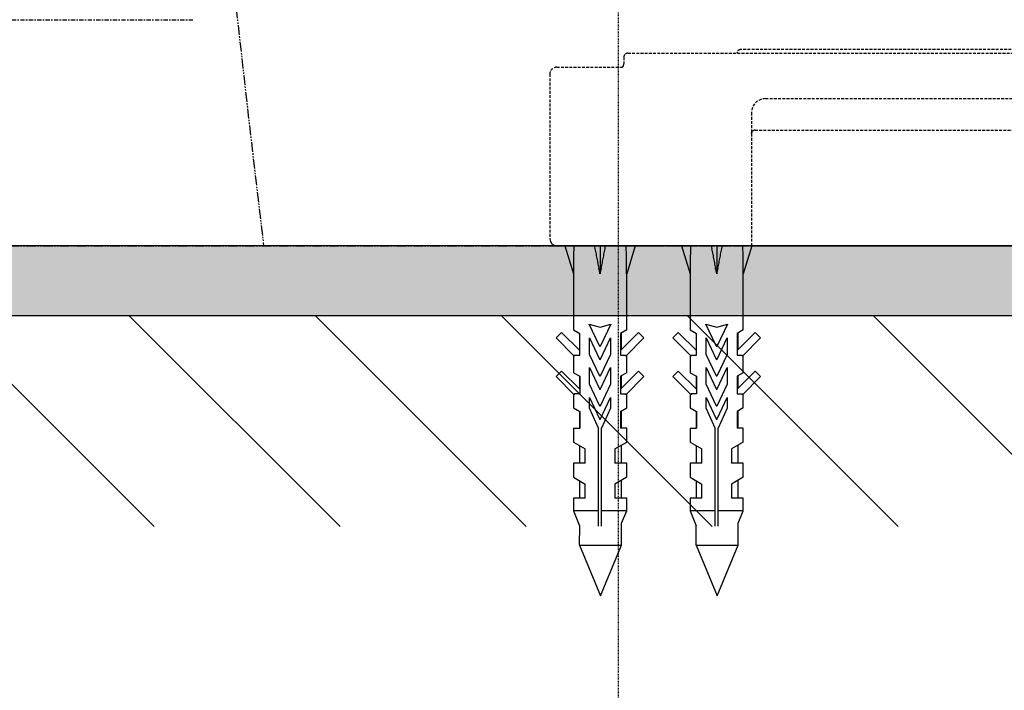
# Model space of a CAD drawing. Extents: x 3952 to 12313, y 4967 to 8115.
# Drawn here: x 5767 to 5908, y 5531 to 5627 of the extents above; entities that cross this region are included whole.
import ezdxf

# ---------------------------------------------------------------- set-up
doc = ezdxf.new("R2010")
doc.units = 0
doc.header["$LTSCALE"] = 0.2
doc.header["$MEASUREMENT"] = 0
for name, pattern in [('CENTER', [6, 3, -1, 1, -1]), ('DASHED', [3, 2, -1]), ('HIDDEN', [0.375, 0.25, -0.125]), ('PHANTOM', [12, 7, -1, 1, -1, 1, -1])]:
    doc.linetypes.add(name, pattern=pattern)
doc.layers.get('0').update_dxf_attribs({"linetype": 'CONTINUOUS'})
doc.layers.get('Defpoints').update_dxf_attribs({"linetype": 'CONTINUOUS'})
for name, color, linetype in [('1', 7, 'CONTINUOUS'), ('202', 7, 'CONTINUOUS'), ('203', 7, 'CONTINUOUS'), ('204', 7, 'CONTINUOUS'), ('205', 7, 'CONTINUOUS'), ('208', 7, 'CONTINUOUS'), ('4', 7, 'CONTINUOUS')]:
    doc.layers.add(name, color=color, linetype=linetype)
doc.layers.add('DINDING', color=7, linetype='PHANTOM', lineweight=15)
doc.layers.add('Hidden', color=7, linetype='HIDDEN', lineweight=15)
doc.styles.add('style2', font='VNARIAL.TTF', dxfattribs={"height": 30})
doc.dimstyles.new('đá', dxfattribs={"dimtxt": 30, "dimasz": 25, "dimexe": 5, "dimexo": 5, "dimgap": 3, "dimtad": 1, "dimtoh": 1, "dimdec": 0, "dimzin": 0, "dimdsep": 46, "dimtxsty": 'style2', "dimcen": 0.09, "dimadec": 0, "dimazin": 0, "dimtfac": 1, "dimtdec": 0, "dimtofl": 0, "dimtmove": 0, "dimatfit": 3, "dimfxl": 1, "dimtolj": 1, "dimtzin": 0, "dimarcsym": 0})

# ---------------------------------------------------------------- blocks, each defined once
blk = doc.blocks.new('*D111')
at = {"layer": 'Defpoints', "color": 0, "transparency": 16777216}
for p in [(5350.42, 5769.83), (5852.54, 5769.83), (5542.54, 5594.83)]:
    blk.add_point(p, dxfattribs=at)
at = {"layer": 'Hidden', "color": 0, "lineweight": -2, "transparency": 16777216}
for p, q in [((5847.54, 5769.83), (5345.42, 5769.83)), ((5350.42, 5619.83), (5350.42, 5744.83)), ((5537.54, 5594.83), (5345.42, 5594.83))]:
    blk.add_line(p, q, dxfattribs=at)
at = {"layer": 'Hidden', "color": 0, "transparency": 16777216}
for points in [[(5346.25, 5744.83), (5354.58, 5744.83), (5350.42, 5769.83)], [(5346.25, 5619.83), (5354.58, 5619.83), (5350.42, 5594.83)]]:
    blk.add_solid(points, dxfattribs=at)
at = {"layer": 'Hidden', "color": 0, "transparency": 16777216, "insert": (5327.1, 5682.33), "char_height": 30, "attachment_point": 5, "rotation": 90, "style": 'style2'}
blk.add_mtext('\\A1;{\\fArial|b0|i0|c0|p34;175±10}', dxfattribs=at)
blk = doc.blocks.new('*D114')
at = {"layer": 'Defpoints', "color": 0, "transparency": 16777216}
for p in [(5852.54, 5727.33), (5967.54, 5526.87), (5852.54, 5353.95)]:
    blk.add_point(p, dxfattribs=at)
at = {"layer": 'Hidden', "color": 0, "lineweight": -2, "transparency": 16777216}
for p, q in [((5852.54, 5722.33), (5852.54, 5348.95)), ((5967.54, 5521.87), (5967.54, 5348.95)), ((5877.54, 5353.95), (5942.54, 5353.95)), ((5967.54, 5353.95), (6141.51, 5353.95))]:
    blk.add_line(p, q, dxfattribs=at)
at = {"layer": 'Hidden', "color": 0, "transparency": 16777216}
for points in [[(5877.54, 5358.12), (5877.54, 5349.78), (5852.54, 5353.95)], [(5942.54, 5358.12), (5942.54, 5349.78), (5967.54, 5353.95)]]:
    blk.add_solid(points, dxfattribs=at)
at = {"layer": 'Hidden', "color": 0, "transparency": 16777216, "insert": (6067.02, 5377.27), "char_height": 30, "attachment_point": 5, "style": 'style2'}
blk.add_mtext('\\A1;{\\fArial|b0|i0|c0|p34;115±10}', dxfattribs=at)

msp = doc.modelspace()

# ---------------------------------------------------------------- hatches: boundary and pattern name
at = {"layer": 'Hidden'}
h = msp.add_hatch(color=7, dxfattribs=at)
h.dxf.hatch_style = 1
h.paths.add_polyline_path([(6351.58, 5594.83), (6351.58, 5584.83), (5532.54, 5584.83), (5532.54, 6624.83), (5542.54, 6624.83), (5542.54, 5594.83)])

# ---------------------------------------------------------------- linework, layer by layer
msp.add_line((6351.58, 5594.83), (5542.54, 5594.83))
at = {"layer": '1', "color": 7, "linetype": 'Continuous'}
for p, q in [((5842.62, 5594.83), (5832.64, 5594.83)), ((5843.29, 5594.83), (5843.79, 5594.83)), ((5844.95, 5594.83), (5846.15, 5590.83)), ((5849.95, 5594.83), (5849.95, 5590.83)), ((5854.95, 5594.83), (5853.75, 5590.83)), ((5861.58, 5594.83), (5862.78, 5590.83)), ((5866.58, 5594.83), (5866.58, 5590.83)), ((5871.58, 5594.83), (5870.38, 5590.83)), ((5846.15, 5590.83), (5846.15, 5582.83)), ((5853.75, 5582.83), (5853.75, 5590.83)), ((5862.78, 5590.83), (5862.78, 5582.83)), ((5870.38, 5582.83), (5870.38, 5590.83)), ((5849.86, 5580.57), (5848.42, 5583.66)), ((5848.42, 5583.66), (5849.95, 5583.21)), ((5849.95, 5583.21), (5851.48, 5583.66)), ((5851.48, 5583.66), (5850.04, 5580.57)), ((5865.05, 5583.66), (5866.58, 5583.21)), ((5866.49, 5580.57), (5865.05, 5583.66)), ((5866.58, 5583.21), (5868.11, 5583.66)), ((5868.11, 5583.66), (5866.67, 5580.57)), ((5843.7, 5581.68), (5844.48, 5582.45)), ((5844.48, 5582.45), (5847.05, 5579.88)), ((5846.15, 5582.83), (5847.05, 5582.31)), ((5847.02, 5582.32), (5847.02, 5579.91)), ((5847.05, 5579.23), (5847.05, 5582.31)), ((5853.75, 5582.83), (5852.85, 5582.31)), ((5852.85, 5579.88), (5855.42, 5582.45)), ((5852.85, 5582.31), (5852.85, 5579.23)), ((5853.02, 5580.06), (5853.02, 5582.41)), ((5855.42, 5582.45), (5856.2, 5581.68)), ((5860.33, 5581.68), (5861.11, 5582.45)), ((5861.11, 5582.45), (5863.68, 5579.88)), ((5862.78, 5582.83), (5863.68, 5582.31)), ((5863.66, 5582.32), (5863.66, 5579.91)), ((5863.68, 5579.23), (5863.68, 5582.31)), ((5870.38, 5582.83), (5869.48, 5582.31)), ((5869.48, 5579.88), (5872.05, 5582.45)), ((5869.48, 5582.31), (5869.48, 5579.23)), ((5869.66, 5580.06), (5869.66, 5582.41)), ((5872.05, 5582.45), (5872.83, 5581.68)), ((5846.28, 5579.09), (5843.7, 5581.68)), ((5848.45, 5579.34), (5848.45, 5581.71)), ((5848.45, 5581.71), (5849.86, 5578.68)), ((5850.04, 5578.68), (5851.45, 5581.71)), ((5851.45, 5581.71), (5851.45, 5579.34)), ((5856.2, 5581.68), (5853.61, 5579.09)), ((5862.92, 5579.09), (5860.33, 5581.68)), ((5865.08, 5579.34), (5865.08, 5581.71)), ((5865.08, 5581.71), (5866.49, 5578.68)), ((5866.67, 5578.68), (5868.08, 5581.71)), ((5868.08, 5581.71), (5868.08, 5579.34)), ((5872.83, 5581.68), (5870.25, 5579.09)), ((5846.15, 5579.23), (5846.15, 5576.73)), ((5846.28, 5579.23), (5846.28, 5579.09)), ((5846.28, 5579.23), (5847.05, 5579.23)), ((5849.86, 5576.31), (5848.45, 5579.34)), ((5851.45, 5579.34), (5850.04, 5576.31)), ((5852.85, 5579.23), (5853.61, 5579.23)), ((5853.61, 5579.09), (5853.61, 5579.23)), ((5853.75, 5576.73), (5853.75, 5579.23)), ((5862.78, 5579.23), (5862.78, 5576.73)), ((5862.92, 5579.23), (5862.92, 5579.09)), ((5862.92, 5579.23), (5863.68, 5579.23)), ((5866.49, 5576.31), (5865.08, 5579.34)), ((5868.08, 5579.34), (5866.67, 5576.31)), ((5869.48, 5579.23), (5870.25, 5579.23)), ((5870.25, 5579.09), (5870.25, 5579.23)), ((5870.38, 5576.73), (5870.38, 5579.23)), ((5843.7, 5576.18), (5844.48, 5576.95)), ((5844.48, 5576.95), (5847.05, 5574.38)), ((5846.15, 5576.73), (5847.05, 5576.21)), ((5848.45, 5575.08), (5848.45, 5577.45)), ((5848.45, 5577.45), (5849.86, 5574.42)), ((5850.04, 5574.42), (5851.45, 5577.45)), ((5851.45, 5577.45), (5851.45, 5575.08)), ((5852.85, 5574.38), (5855.42, 5576.95)), ((5853.75, 5576.73), (5852.85, 5576.21)), ((5855.42, 5576.95), (5856.2, 5576.18)), ((5860.33, 5576.18), (5861.11, 5576.95)), ((5861.11, 5576.95), (5863.68, 5574.38)), ((5862.78, 5576.73), (5863.68, 5576.21)), ((5865.08, 5577.45), (5866.49, 5574.42)), ((5865.08, 5575.08), (5865.08, 5577.45)), ((5866.67, 5574.42), (5868.08, 5577.45)), ((5868.08, 5577.45), (5868.08, 5575.08)), ((5869.48, 5574.38), (5872.05, 5576.95)), ((5870.38, 5576.73), (5869.48, 5576.21)), ((5872.05, 5576.95), (5872.83, 5576.18)), ((5846.28, 5573.59), (5843.7, 5576.18)), ((5847.02, 5576.22), (5847.02, 5574.41)), ((5847.05, 5576.21), (5847.05, 5573.73)), ((5852.85, 5576.21), (5852.85, 5573.73)), ((5853.02, 5574.56), (5853.02, 5576.31)), ((5856.2, 5576.18), (5853.61, 5573.59)), ((5862.92, 5573.59), (5860.33, 5576.18)), ((5863.66, 5576.22), (5863.66, 5574.41)), ((5863.68, 5576.21), (5863.68, 5573.73)), ((5869.48, 5576.21), (5869.48, 5573.73)), ((5869.66, 5574.56), (5869.66, 5576.31)), ((5872.83, 5576.18), (5870.25, 5573.59)), ((5849.86, 5572.05), (5848.45, 5575.08)), ((5851.45, 5575.08), (5850.04, 5572.05)), ((5866.49, 5572.05), (5865.08, 5575.08)), ((5868.08, 5575.08), (5866.67, 5572.05)), ((5846.15, 5573.73), (5846.15, 5571.73)), ((5847.05, 5573.73), (5846.28, 5573.73)), ((5846.28, 5573.73), (5846.28, 5573.59)), ((5848.45, 5571.68), (5848.45, 5573.18)), ((5848.45, 5573.18), (5849.86, 5570.15)), ((5850.04, 5570.15), (5851.45, 5573.18)), ((5851.45, 5573.18), (5851.45, 5571.68)), ((5852.85, 5573.73), (5853.61, 5573.73)), ((5853.61, 5573.59), (5853.61, 5573.73)), ((5853.75, 5571.73), (5853.75, 5573.73)), ((5862.78, 5573.73), (5862.78, 5571.73)), ((5863.68, 5573.73), (5862.92, 5573.73)), ((5862.92, 5573.73), (5862.92, 5573.59)), ((5865.08, 5571.68), (5865.08, 5573.18)), ((5865.08, 5573.18), (5866.49, 5570.15)), ((5866.67, 5570.15), (5868.08, 5573.18)), ((5868.08, 5573.18), (5868.08, 5571.68)), ((5869.48, 5573.73), (5870.25, 5573.73)), ((5870.25, 5573.59), (5870.25, 5573.73)), ((5870.38, 5571.73), (5870.38, 5573.73)), ((5846.15, 5571.73), (5847.05, 5571.21)), ((5847.02, 5571.22), (5847.02, 5568.83)), ((5847.05, 5571.21), (5847.05, 5568.83)), ((5849.75, 5568.83), (5848.45, 5571.68)), ((5851.45, 5571.68), (5850.15, 5568.83)), ((5852.85, 5571.21), (5853.75, 5571.73)), ((5852.85, 5571.21), (5852.85, 5568.83)), ((5853.02, 5568.83), (5853.02, 5571.31)), ((5862.78, 5571.73), (5863.68, 5571.21)), ((5863.66, 5571.22), (5863.66, 5568.83)), ((5863.68, 5571.21), (5863.68, 5568.83)), ((5866.38, 5568.83), (5865.08, 5571.68)), ((5868.08, 5571.68), (5866.78, 5568.83)), ((5870.38, 5571.73), (5869.48, 5571.21)), ((5869.48, 5571.21), (5869.48, 5568.83)), ((5869.66, 5568.83), (5869.66, 5571.31)), ((5846.15, 5568.83), (5846.15, 5566.83)), ((5846.15, 5568.83), (5847.05, 5568.83)), ((5849.75, 5554.83), (5849.75, 5568.83)), ((5850.15, 5554.83), (5850.15, 5568.83)), ((5853.75, 5568.83), (5852.85, 5568.83)), ((5853.75, 5566.83), (5853.75, 5568.83)), ((5862.78, 5568.83), (5862.78, 5566.83)), ((5862.78, 5568.83), (5863.68, 5568.83)), ((5866.38, 5554.83), (5866.38, 5568.83)), ((5866.78, 5554.83), (5866.78, 5568.83)), ((5870.38, 5568.83), (5869.48, 5568.83)), ((5870.38, 5566.83), (5870.38, 5568.83)), ((5846.15, 5566.83), (5847.85, 5565.84)), ((5852.05, 5565.84), (5853.75, 5566.83)), ((5862.78, 5566.83), (5864.48, 5565.84)), ((5870.38, 5566.83), (5868.68, 5565.84)), ((5847.02, 5566.32), (5847.02, 5563.83)), ((5847.85, 5563.83), (5847.85, 5565.84)), ((5852.05, 5565.84), (5852.05, 5563.83)), ((5853.02, 5563.83), (5853.02, 5566.41)), ((5863.66, 5566.32), (5863.66, 5563.83)), ((5864.48, 5563.83), (5864.48, 5565.84)), ((5868.68, 5565.84), (5868.68, 5563.83)), ((5869.66, 5563.83), (5869.66, 5566.41)), ((5846.15, 5563.83), (5846.15, 5561.83)), ((5847.85, 5563.83), (5846.15, 5563.83)), ((5853.75, 5563.83), (5852.05, 5563.83)), ((5853.75, 5561.83), (5853.75, 5563.83)), ((5862.78, 5563.83), (5862.78, 5561.83)), ((5864.48, 5563.83), (5862.78, 5563.83)), ((5870.38, 5563.83), (5868.68, 5563.83)), ((5870.38, 5561.83), (5870.38, 5563.83)), ((5846.15, 5561.83), (5847.85, 5560.84)), ((5847.02, 5561.32), (5847.02, 5558.83)), ((5853.75, 5561.83), (5852.05, 5560.84)), ((5853.02, 5558.83), (5853.02, 5561.41)), ((5862.78, 5561.83), (5864.48, 5560.84)), ((5863.66, 5561.32), (5863.66, 5558.83)), ((5870.38, 5561.83), (5868.68, 5560.84)), ((5869.66, 5558.83), (5869.66, 5561.41)), ((5847.85, 5558.83), (5847.85, 5560.84)), ((5852.05, 5560.84), (5852.05, 5558.83)), ((5864.48, 5558.83), (5864.48, 5560.84)), ((5868.68, 5560.84), (5868.68, 5558.83)), ((5846.15, 5558.83), (5846.15, 5557.03)), ((5847.85, 5558.83), (5846.15, 5558.83)), ((5853.75, 5558.83), (5852.05, 5558.83)), ((5853.75, 5557.03), (5853.75, 5558.83)), ((5862.78, 5558.83), (5862.78, 5557.03)), ((5864.48, 5558.83), (5862.78, 5558.83)), ((5870.38, 5558.83), (5868.68, 5558.83)), ((5870.38, 5557.03), (5870.38, 5558.83)), ((5849.75, 5557.03), (5846.15, 5557.03)), ((5846.15, 5557.03), (5847.02, 5554.89)), ((5853.75, 5557.03), (5850.15, 5557.03)), ((5853.02, 5555.25), (5853.75, 5557.03)), ((5862.78, 5557.03), (5863.66, 5554.89)), ((5866.38, 5557.03), (5862.78, 5557.03)), ((5870.38, 5557.03), (5866.78, 5557.03)), ((5869.66, 5555.25), (5870.38, 5557.03)), ((5847.02, 5552.11), (5847.05, 5554.83)), ((5853.02, 5552.11), (5853.01, 5555.22)), ((5863.66, 5552.11), (5863.66, 5554.93)), ((5869.66, 5552.11), (5869.65, 5555.23)), ((5847.02, 5552.11), (5850.02, 5544.87)), ((5847.02, 5552.11), (5853.02, 5552.11)), ((5850.02, 5544.87), (5853.02, 5552.11)), ((5863.66, 5552.11), (5866.66, 5544.87)), ((5863.66, 5552.11), (5869.66, 5552.11)), ((5866.66, 5544.87), (5869.66, 5552.11))]:
    msp.add_line(p, q, dxfattribs=at)
for centre, radius, start, end in [((5932.89, 5591.33), 86.74, 177.6916, 179.013), ((5707.32, 5566.42), 144.69, 11.161, 11.3221), ((5992.57, 5566.42), 144.69, 168.6779, 168.839), ((5767, 5591.33), 86.74, 0.987, 2.3084), ((5949.53, 5591.33), 86.74, 177.6916, 179.013), ((5723.96, 5566.42), 144.69, 11.161, 11.3221), ((6009.21, 5566.42), 144.69, 168.6779, 168.839), ((5783.64, 5591.33), 86.74, 0.987, 2.3084), ((5697.11, 5564.4), 155.1, 11.0107, 11.161), ((5691.88, 5563.39), 160.43, 10.8654, 11.0107), ((5681.96, 5561.48), 170.53, 10.7287, 10.8654), ((6017.94, 5561.48), 170.53, 169.1346, 169.2713), ((6008.02, 5563.39), 160.43, 168.9893, 169.1346), ((6002.79, 5564.4), 155.1, 168.839, 168.9893), ((5713.74, 5564.4), 155.1, 11.0107, 11.161), ((5708.51, 5563.39), 160.43, 10.8654, 11.0107), ((5698.6, 5561.48), 170.53, 10.7287, 10.8654), ((6034.57, 5561.48), 170.53, 169.1346, 169.2713), ((6024.65, 5563.39), 160.43, 168.9893, 169.1346), ((6019.42, 5564.4), 155.1, 168.839, 168.9893), ((5962.28, 5590.83), 116.13, 179.013, 180), ((5676.72, 5560.49), 175.86, 10.5961, 10.7287), ((5666.38, 5558.55), 186.39, 10.471, 10.5961), ((5662.31, 5557.8), 190.52, 10.3486, 10.471), ((5653.12, 5556.12), 199.87, 10.2319, 10.3486), ((6046.78, 5556.12), 199.87, 169.6514, 169.7681), ((6037.58, 5557.8), 190.52, 169.529, 169.6514), ((6033.52, 5558.55), 186.39, 169.4039, 169.529), ((6023.17, 5560.49), 175.86, 169.2713, 169.4039), ((5737.61, 5590.83), 116.13, 0, 0.987), ((5978.92, 5590.83), 116.13, 179.013, 180), ((5693.36, 5560.49), 175.86, 10.5961, 10.7287), ((5683.01, 5558.55), 186.39, 10.471, 10.5961), ((5678.95, 5557.8), 190.52, 10.3486, 10.471), ((5669.75, 5556.12), 199.87, 10.2319, 10.3486), ((6063.41, 5556.12), 199.87, 169.6514, 169.7681), ((6054.22, 5557.8), 190.52, 169.529, 169.6514), ((6050.16, 5558.55), 186.39, 169.4039, 169.529), ((6039.81, 5560.49), 175.86, 169.2713, 169.4039), ((5754.25, 5590.83), 116.13, 0, 0.987), ((5648.17, 5555.23), 204.89, 10.118, 10.2319), ((5637.49, 5553.33), 215.74, 10.0099, 10.118), ((6062.4, 5553.33), 215.74, 169.882, 169.9901), ((6051.73, 5555.23), 204.89, 169.7681, 169.882), ((5664.8, 5555.23), 204.89, 10.118, 10.2319), ((5654.13, 5553.33), 215.74, 10.0099, 10.118), ((6079.04, 5553.33), 215.74, 169.882, 169.9901), ((6068.36, 5555.23), 204.89, 169.7681, 169.882), ((5849.95, 5580.61), 0.1, 205, 335), ((5866.58, 5580.61), 0.1, 205, 335), ((5849.95, 5578.73), 0.1, 204.9996, 335.0004), ((5866.58, 5578.73), 0.1, 204.9996, 335.0004), ((5849.95, 5576.36), 0.1, 204.9996, 335.0004), ((5866.58, 5576.36), 0.1, 204.9996, 335.0004), ((5849.95, 5574.47), 0.1, 204.9996, 335.0004), ((5866.58, 5574.47), 0.1, 204.9996, 335.0004), ((5849.95, 5572.1), 0.1, 204.9996, 335.0004), ((5866.58, 5572.1), 0.1, 204.9996, 335.0004), ((5849.95, 5570.2), 0.1, 204.9996, 335.0004), ((5866.58, 5570.2), 0.1, 204.9996, 335.0004)]:
    msp.add_arc(centre, radius, start, end, dxfattribs=at)
at = {"layer": '202', "color": 7, "linetype": 'DASHED'}
for p, q in [((5853.34, 5621.74), (5853.34, 5620.83)), ((5853.93, 5622.33), (5924.1, 5622.33)), ((5924.17, 5622.83), (5869.97, 5622.83)), ((5843.79, 5620.33), (5853.11, 5620.33)), ((5842.79, 5619.33), (5842.79, 5595.83)), ((5873.54, 5615.83), (6061.54, 5615.83)), ((5871.54, 5613.83), (5871.54, 5594.83)), ((5872.05, 5611.33), (5918.54, 5611.33)), ((5858.7, 5594.83), (5872.44, 5594.83))]:
    msp.add_line(p, q, dxfattribs=at)
for centre, radius, start, end in [((5853.89, 5621.76), 0.545, 136.4016, 187.2938), ((5853.93, 5621.72), 0.602, 89.7492, 136.4016), ((5869.97, 5622.33), 0.5, 90, 179.9989), ((5843.79, 5619.33), 1, 90, 180), ((5853.12, 5620.32), 0.00671, 143.851, 308.0601), ((5852.75, 5620.79), 0.601, 308.0601, 317.263), ((5852.85, 5620.7), 0.474, 317.263, 339.0462), ((5852.53, 5620.82), 0.808, 339.0462, 351.9424), ((5852.55, 5620.82), 0.789, 351.9424, 356.1669), ((5852.37, 5620.83), 0.972, 356.1669, 359.5964), ((5873.54, 5613.83), 2, 89.9728, 179.9728), ((5871.36, 5610.94), 0.183, 334.8998, 1.4248), ((5871.55, 5610.85), 0.0274, 154.8998, 270), ((5899.55, 5611.44), 28.01, 180.5766, 180.788), ((5880.84, 5611.18), 9.3, 180.788, 181.4248), ((5872.05, 5610.83), 0.5, 90.0051, 180.0051)]:
    msp.add_arc(centre, radius, start, end, dxfattribs=at)
at = {"layer": '203', "color": 7, "linetype": 'Continuous'}
for p, q in [((5843.79, 5594.83), (5858.7, 5594.83)), ((5872.44, 5594.83), (6062.63, 5594.83))]:
    msp.add_line(p, q, dxfattribs=at)
msp.add_arc((5843.79, 5595.83), 1, 180, 270, dxfattribs=at)
at = {"layer": '204', "color": 7, "linetype": 'PHANTOM'}
msp.add_line((5542.54, 5594.83), (6310.3, 5594.83), dxfattribs=at)
at = {"layer": '205', "color": 7, "linetype": 'CENTER'}
msp.add_line((5722.92, 5627.1), (5792.07, 5627.1), dxfattribs=at)
at = {"layer": '208', "color": 7, "linetype": 'PHANTOM'}
msp.add_arc((9068.53, 5988.75), 3290.2, 184.0256, 186.87627, dxfattribs=at)
at = {"layer": '4'}
msp.add_line((6351.58, 5584.83), (5532.54, 5584.83), dxfattribs=at)
at = {"layer": 'DINDING'}
msp.add_line((6041.09, 5594.83), (5542.54, 5594.83), dxfattribs=at)
at = {"layer": 'Hidden', "color": 7, "linetype": 'Continuous'}
for p, q in [((5786.37, 5554.79), (5756.34, 5584.83)), ((5812.89, 5554.79), (5782.85, 5584.83)), ((5839.41, 5554.79), (5809.37, 5584.83)), ((5865.92, 5554.79), (5835.89, 5584.83)), ((5892.44, 5554.79), (5862.4, 5584.83)), ((5918.96, 5554.79), (5888.92, 5584.83))]:
    msp.add_line(p, q, dxfattribs=at)

# ---------------------------------------------------------------- dimensions: what is measured, and where the dimension line sits
at = {"layer": 'Hidden', "color": 7}
dim = msp.add_linear_dim(base=(5350.42, 5769.83), p1=(5542.54, 5594.83), p2=(5852.54, 5769.83), angle=90, text='{\\fArial|b0|i0|c0|p34;<>±10}', dimstyle='đá', override={"dimgap": 8}, dxfattribs=at)
dim.commit()
dim.dimension.update_dxf_attribs({"geometry": '*D111', "text_midpoint": (5350.42, 5682.33), "dimtype": 160})
dim = msp.add_linear_dim(base=(5852.54, 5353.95), p1=(5967.54, 5526.87), p2=(5852.54, 5727.33), text='{\\fArial|b0|i0|c0|p34;<>±10}', dimstyle='đá', override={"dimgap": 8}, dxfattribs=at)
dim.commit()
dim.dimension.update_dxf_attribs({"geometry": '*D114', "text_midpoint": (6067.02, 5353.95), "dimtype": 160})

doc.saveas('drawing.dxf')
